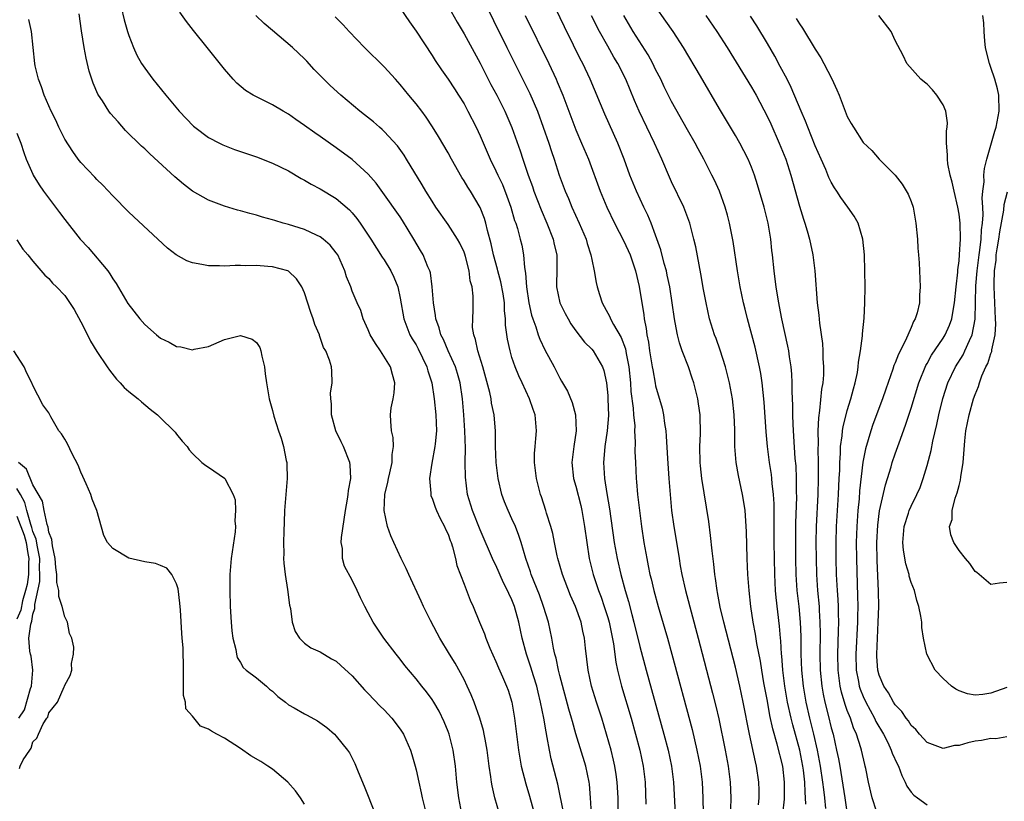
# Model space of a CAD drawing. Units: inches. Extents: x 2643000 to 2646000, y 1473000 to 1476000.
# Drawn here: x 2643611 to 2643735, y 1474157 to 1474254 of the extents above; entities that cross this region are included whole.
import ezdxf

# ---------------------------------------------------------------- set-up
doc = ezdxf.new("R2010")
doc.units = ezdxf.units.IN
doc.header["$MEASUREMENT"] = 0
doc.layers.add('LD26431473_2ft', color=78, linetype='Continuous')

msp = doc.modelspace()

# ---------------------------------------------------------------- linework, layer by layer
at = {"layer": 'LD26431473_2ft'}
for points, elevation in [([(2643669, 1474257.8), (2643672.34, 1474251), (2643675.23, 1474245.23), (2643676.19, 1474243), (2643676.93, 1474241), (2643677.61, 1474239), (2643677.95, 1474237.95), (2643678.28, 1474237), (2643678.93, 1474235), (2643679.66, 1474233), (2643680.07, 1474232.07), (2643680.5, 1474231), (2643681.42, 1474229), (2643682.29, 1474227), (2643682.44, 1474226.44), (2643682.9, 1474225), (2643683, 1474224.43), (2643683.31, 1474223), (2643683.56, 1474221.56), (2643683.67, 1474221), (2643683.96, 1474220.04), (2643684.3, 1474219), (2643684.56, 1474218.56), (2643685.26, 1474217.26), (2643685.35, 1474217), (2643685.72, 1474216.28), (2643686.67, 1474214.67), (2643687.23, 1474213.23), (2643687.32, 1474212.68), (2643687.66, 1474211), (2643687.85, 1474209), (2643687.91, 1474207.91), (2643688.2, 1474205.8), (2643688.24, 1474205), (2643688.38, 1474203.62), (2643688.37, 1474203), (2643688.45, 1474201.55), (2643688.4, 1474200.4), (2643688.46, 1474199), (2643688.56, 1474197), (2643688.61, 1474196.61), (2643688.74, 1474195), (2643688.96, 1474193), (2643689.23, 1474191), (2643689.53, 1474189), (2643689.88, 1474187), (2643690.08, 1474186.08), (2643690.28, 1474185), (2643690.43, 1474184.43), (2643690.76, 1474183), (2643691.32, 1474181), (2643692.16, 1474178.16), (2643692.49, 1474177), (2643693.04, 1474175), (2643695.56, 1474165.56), (2643696.17, 1474163), (2643696.58, 1474161), (2643696.82, 1474159), (2643696.9, 1474157), (2643696.95, 1474155.05)], 8694), ([(2643703.87, 1474156.13), (2643703.97, 1474157), (2643703.97, 1474157.97), (2643703.93, 1474159), (2643703.64, 1474161), (2643703.51, 1474161.51), (2643702.76, 1474165), (2643701.96, 1474169), (2643701.54, 1474171), (2643701, 1474173.4), (2643699.55, 1474179), (2643699.1, 1474180.9), (2643698.75, 1474182.75), (2643698.69, 1474183), (2643698.49, 1474184.49), (2643698.4, 1474185), (2643698.28, 1474186.28), (2643698.06, 1474187.94), (2643697.88, 1474189.88), (2643697.64, 1474191.64), (2643696.79, 1474197), (2643696.61, 1474198.61), (2643696.57, 1474199), (2643696.54, 1474201), (2643696.6, 1474202.6), (2643696.56, 1474205), (2643696.37, 1474206.37), (2643696.27, 1474207), (2643695.77, 1474209), (2643695.59, 1474209.59), (2643695.11, 1474211), (2643694.34, 1474213), (2643693.98, 1474213.98), (2643693.72, 1474215), (2643693.45, 1474216.55), (2643693.35, 1474217), (2643693.08, 1474219), (2643692.76, 1474221), (2643692.46, 1474222.46), (2643692.34, 1474223), (2643692.08, 1474223.92), (2643691.66, 1474225.66), (2643691, 1474227.5), (2643690.42, 1474229), (2643690, 1474230), (2643689.52, 1474231), (2643688.59, 1474233), (2643687.77, 1474235), (2643687.04, 1474237), (2643686.28, 1474239), (2643684.64, 1474242.64), (2643682.78, 1474247), (2643681.86, 1474249), (2643681.56, 1474249.56), (2643680.72, 1474251.28), (2643679.57, 1474253.57), (2643677.95, 1474257)], 8690), ([(2643624.04, 1474256.04), (2643624.43, 1474254.43), (2643624.84, 1474253), (2643625, 1474252.49), (2643625.59, 1474251), (2643626.03, 1474250.03), (2643626.62, 1474249), (2643627, 1474248.38), (2643628.03, 1474247), (2643629.64, 1474245), (2643631.34, 1474243), (2643633.12, 1474241.12), (2643633.27, 1474241), (2643635, 1474239.71), (2643636.36, 1474239), (2643636.79, 1474238.79), (2643638.23, 1474238.23), (2643641, 1474237.28), (2643643, 1474236.51), (2643645, 1474235.52), (2643646.59, 1474234.59), (2643647, 1474234.38), (2643647.86, 1474233.86), (2643649, 1474233.27), (2643651, 1474232.06), (2643652.65, 1474230.65), (2643653, 1474230.27), (2643653.59, 1474229.59), (2643654.01, 1474229), (2643655.34, 1474227), (2643656.74, 1474224.74), (2643657, 1474224.38), (2643657.84, 1474223), (2643658.22, 1474222.22), (2643658.71, 1474221), (2643659, 1474219.61), (2643659.45, 1474217), (2643660.22, 1474215), (2643660.51, 1474214.51), (2643661, 1474213.73), (2643661.26, 1474213.26), (2643662.36, 1474211), (2643662.48, 1474210.48), (2643662.98, 1474209), (2643663.26, 1474207), (2643663.47, 1474205), (2643663.55, 1474203), (2643663.37, 1474201.37), (2643663.34, 1474201), (2643662.95, 1474198.95), (2643662.67, 1474197), (2643662.83, 1474195.17), (2643662.83, 1474195), (2643662.86, 1474194.86), (2643663, 1474194.56), (2643663.4, 1474193.4), (2643663.56, 1474193), (2643664, 1474192), (2643664.56, 1474191), (2643664.68, 1474190.68), (2643665, 1474190.02), (2643665.26, 1474189.26), (2643665.37, 1474189), (2643665.55, 1474188.45), (2643665.91, 1474187), (2643666.11, 1474186.11), (2643667, 1474183.76), (2643667.78, 1474181.78), (2643668.13, 1474181), (2643668.94, 1474179), (2643669.55, 1474177.55), (2643669.73, 1474177), (2643670.23, 1474175.77), (2643671, 1474174.08), (2643671.31, 1474173.31), (2643671.82, 1474172.18), (2643672.33, 1474171), (2643672.51, 1474170.51), (2643672.99, 1474169), (2643673.34, 1474167), (2643673.59, 1474165), (2643673.82, 1474163), (2643673.98, 1474161.98), (2643674.17, 1474161), (2643674.76, 1474158.76), (2643675.21, 1474157.21), (2643676.36, 1474153)], 8706), ([(2643659, 1474255.9), (2643660.18, 1474254.18), (2643661, 1474253.05), (2643663, 1474249.99), (2643663.37, 1474249.37), (2643664.18, 1474248.18), (2643665, 1474247.01), (2643665.8, 1474245.8), (2643666.32, 1474245), (2643667, 1474243.91), (2643667.49, 1474243), (2643668.51, 1474241), (2643669, 1474239.93), (2643670.26, 1474237), (2643671, 1474235.56), (2643671.25, 1474235), (2643671.82, 1474233.82), (2643672.38, 1474232.38), (2643672.86, 1474231), (2643673.34, 1474229.34), (2643673.47, 1474229), (2643673.69, 1474228.31), (2643674.05, 1474227), (2643674.22, 1474226.22), (2643674.46, 1474225), (2643674.57, 1474223.43), (2643674.71, 1474222.71), (2643674.82, 1474221), (2643675.12, 1474219), (2643675.47, 1474217.47), (2643675.63, 1474217), (2643675.99, 1474216.01), (2643676.3, 1474215), (2643676.48, 1474214.48), (2643677.12, 1474213.12), (2643678.27, 1474211), (2643679, 1474209.57), (2643679.22, 1474209.22), (2643679.94, 1474207.94), (2643680.53, 1474206.53), (2643680.98, 1474205), (2643681.06, 1474203), (2643680.74, 1474201), (2643680.51, 1474199), (2643680.73, 1474197), (2643681, 1474196.03), (2643681.61, 1474193.61), (2643681.74, 1474193), (2643682.09, 1474191), (2643682.36, 1474189), (2643682.69, 1474187), (2643683.19, 1474185), (2643683.84, 1474183), (2643684.16, 1474182.16), (2643684.56, 1474181), (2643685, 1474179.61), (2643685.17, 1474179), (2643685.71, 1474176.29), (2643686, 1474174), (2643686.21, 1474173), (2643686.71, 1474171), (2643687.92, 1474167), (2643688.49, 1474165), (2643689.01, 1474163), (2643689.45, 1474161), (2643689.7, 1474159), (2643689.79, 1474156.21)], 8698), ([(2643665, 1474256.16), (2643666.14, 1474254.14), (2643667, 1474252.71), (2643669, 1474249.02), (2643670.36, 1474246.36), (2643671.09, 1474245), (2643672.1, 1474243), (2643673, 1474240.96), (2643674.03, 1474238.03), (2643674.35, 1474237), (2643675.04, 1474235), (2643675.57, 1474233.57), (2643675.76, 1474233), (2643676.65, 1474230.65), (2643677.37, 1474229), (2643678.16, 1474227), (2643678.3, 1474226.3), (2643678.61, 1474225), (2643678.61, 1474223.39), (2643678.58, 1474221), (2643679.01, 1474219), (2643679.67, 1474217.67), (2643680.03, 1474217), (2643680.38, 1474216.38), (2643681, 1474215.5), (2643682.08, 1474214.08), (2643683, 1474213.19), (2643683.16, 1474213), (2643684.34, 1474211), (2643684.52, 1474210.52), (2643684.85, 1474209), (2643685, 1474207.41), (2643685.03, 1474207), (2643685.08, 1474204.92), (2643684.94, 1474203), (2643684.63, 1474201), (2643684.51, 1474199.49), (2643684.45, 1474199), (2643684.58, 1474197), (2643684.87, 1474195.13), (2643685.22, 1474193.22), (2643685.82, 1474189), (2643686.17, 1474187), (2643686.63, 1474185), (2643687.18, 1474183), (2643687.6, 1474181.6), (2643688.02, 1474179.98), (2643688.28, 1474179), (2643689, 1474175.99), (2643689.8, 1474173), (2643692.04, 1474165), (2643692.57, 1474163), (2643693, 1474161), (2643693.25, 1474159), (2643693.44, 1474155)], 8696), ([(2643712.31, 1474155.69), (2643712.2, 1474157), (2643712.05, 1474158.05), (2643711.96, 1474159), (2643711.66, 1474161), (2643711.29, 1474163), (2643710.83, 1474165), (2643710.33, 1474167), (2643709.87, 1474169), (2643709.53, 1474171), (2643709.32, 1474173), (2643709.22, 1474175), (2643709.21, 1474177.21), (2643709.15, 1474179), (2643708.96, 1474181), (2643708.73, 1474183), (2643708.61, 1474185), (2643708.56, 1474187), (2643708.54, 1474189), (2643708.56, 1474191.44), (2643708.67, 1474194.67), (2643708.65, 1474195.35), (2643708.65, 1474197), (2643708.58, 1474198.58), (2643708.49, 1474199.51), (2643708.32, 1474202.32), (2643708.21, 1474203.79), (2643708.17, 1474205), (2643708.17, 1474206.17), (2643708.1, 1474207.9), (2643708.11, 1474209), (2643708.06, 1474210.06), (2643707.97, 1474211), (2643707.76, 1474212.24), (2643707.67, 1474213), (2643707.57, 1474213.57), (2643706.81, 1474217), (2643706.53, 1474218.53), (2643706.42, 1474219), (2643706.29, 1474219.71), (2643706.1, 1474221), (2643705.99, 1474221.99), (2643705.85, 1474223), (2643705.65, 1474225), (2643705.57, 1474225.57), (2643705.42, 1474227), (2643705.08, 1474229), (2643704.59, 1474231), (2643703.77, 1474233.77), (2643703.37, 1474235), (2643703, 1474235.98), (2643702.57, 1474237), (2643702.05, 1474238.05), (2643701.54, 1474239), (2643701, 1474239.95), (2643699, 1474243.29), (2643696.6, 1474247.4), (2643694.47, 1474251), (2643693.18, 1474253), (2643692.29, 1474254.29), (2643691, 1474256.1)], 8684), ([(2643666.73, 1474155), (2643666.36, 1474157), (2643666.1, 1474159), (2643665.91, 1474161), (2643665.62, 1474163), (2643665.12, 1474165), (2643665, 1474165.34), (2643664.53, 1474166.53), (2643663.88, 1474167.88), (2643663.22, 1474169), (2643663, 1474169.35), (2643662.29, 1474170.29), (2643661.71, 1474171), (2643661, 1474171.92), (2643659.6, 1474173.6), (2643659, 1474174.39), (2643658.5, 1474175), (2643656.95, 1474177), (2643655.61, 1474179), (2643655, 1474180.2), (2643654.57, 1474181), (2643654.05, 1474182.05), (2643653.63, 1474183), (2643653, 1474184.27), (2643652.04, 1474186.04), (2643651.77, 1474187), (2643651.76, 1474188.24), (2643651.62, 1474189), (2643651.64, 1474189.64), (2643652.14, 1474193), (2643652.41, 1474194.41), (2643652.48, 1474195), (2643652.51, 1474195.49), (2643652.81, 1474197), (2643652.74, 1474198.74), (2643652.71, 1474199), (2643651.92, 1474201), (2643651.61, 1474201.61), (2643650.95, 1474203), (2643650.38, 1474205), (2643650.38, 1474206.38), (2643650.31, 1474207), (2643650.29, 1474207.71), (2643650.49, 1474209), (2643650.45, 1474210.45), (2643650.39, 1474211), (2643650.15, 1474211.85), (2643649.7, 1474213), (2643649.41, 1474213.41), (2643649, 1474214.67), (2643648.91, 1474214.91), (2643648.89, 1474215), (2643648.31, 1474216.31), (2643648.11, 1474217), (2643647.79, 1474217.79), (2643647, 1474220.27), (2643646.68, 1474221), (2643646.03, 1474222.03), (2643645, 1474222.96), (2643644.91, 1474223), (2643643, 1474223.51), (2643642.42, 1474223.58), (2643641, 1474223.68), (2643639.63, 1474223.63), (2643639, 1474223.67), (2643638.33, 1474223.67), (2643637, 1474223.59), (2643636.37, 1474223.63), (2643635, 1474223.64), (2643634.17, 1474223.83), (2643633, 1474224.03), (2643632.27, 1474224.27), (2643630.96, 1474225), (2643629.84, 1474225.84), (2643625, 1474230.38), (2643623, 1474232.4), (2643621.74, 1474233.74), (2643621, 1474234.47), (2643620.75, 1474234.75), (2643619, 1474236.57), (2643618.68, 1474237), (2643617.98, 1474237.98), (2643617, 1474239.52), (2643616.26, 1474241), (2643615.87, 1474241.87), (2643615.28, 1474243), (2643614.4, 1474245), (2643614.07, 1474246.07), (2643613.68, 1474247), (2643613.3, 1474248.7), (2643613.24, 1474249), (2643612.82, 1474253), (2643612.49, 1474254.49)], 8710), ([(2643671.43, 1474155), (2643670.87, 1474157), (2643670.52, 1474158.52), (2643670.44, 1474159), (2643670.36, 1474159.64), (2643670.13, 1474161), (2643669.88, 1474163), (2643669.63, 1474164.37), (2643669.54, 1474165), (2643669.45, 1474165.45), (2643668.99, 1474167), (2643668.26, 1474169), (2643667.91, 1474169.91), (2643667.41, 1474171), (2643667, 1474171.82), (2643665.88, 1474173.88), (2643665.16, 1474175), (2643663.96, 1474177), (2643663.64, 1474177.64), (2643662.78, 1474179.22), (2643661.91, 1474181), (2643661.64, 1474181.64), (2643660.07, 1474185), (2643659.76, 1474185.76), (2643659.12, 1474187), (2643658.2, 1474189), (2643657.84, 1474189.84), (2643657.42, 1474191), (2643657, 1474193), (2643657.07, 1474195), (2643657.45, 1474196.55), (2643657.52, 1474197), (2643657.7, 1474197.7), (2643658, 1474199), (2643658, 1474200), (2643658.15, 1474201), (2643658.13, 1474202.13), (2643657.91, 1474203), (2643657.82, 1474204.18), (2643657.78, 1474205), (2643657.88, 1474205.88), (2643658.14, 1474207), (2643658.26, 1474207.74), (2643658.34, 1474209), (2643658.03, 1474210.03), (2643657.79, 1474211), (2643656.53, 1474213), (2643655.91, 1474213.91), (2643655.26, 1474215), (2643655, 1474215.62), (2643654.35, 1474217), (2643654.06, 1474218.06), (2643653.6, 1474219), (2643653, 1474220.48), (2643652.81, 1474221), (2643652.27, 1474222.27), (2643652.07, 1474223), (2643651.18, 1474225), (2643651, 1474225.28), (2643650.25, 1474226.25), (2643649.37, 1474227), (2643649, 1474227.27), (2643648.53, 1474227.47), (2643647, 1474228.19), (2643645, 1474228.83), (2643644.35, 1474229), (2643643.3, 1474229.3), (2643643, 1474229.41), (2643641.74, 1474229.74), (2643641, 1474229.97), (2643640.18, 1474230.18), (2643639, 1474230.53), (2643638.61, 1474230.61), (2643637, 1474231.11), (2643635, 1474231.86), (2643633, 1474233), (2643631.87, 1474233.87), (2643630.77, 1474234.77), (2643627.65, 1474237.65), (2643627, 1474238.28), (2643626.62, 1474238.62), (2643624.61, 1474240.61), (2643623.66, 1474241.66), (2643622.73, 1474242.73), (2643622.53, 1474243), (2643621.71, 1474244.29), (2643621.23, 1474245), (2643621.15, 1474245.15), (2643620.53, 1474246.53), (2643620.37, 1474247), (2643620.04, 1474248.04), (2643619.65, 1474249.65), (2643619.41, 1474251), (2643619.07, 1474253.07), (2643618.78, 1474255.22)], 8708), ([(2643679.52, 1474155), (2643678.75, 1474158.75), (2643677.92, 1474161.92), (2643677.69, 1474163), (2643677.43, 1474164.57), (2643677.27, 1474165.27), (2643677, 1474167), (2643676.59, 1474169), (2643676.27, 1474170.27), (2643676.1, 1474171), (2643675.69, 1474172.31), (2643675.38, 1474173.38), (2643675, 1474174.51), (2643674.82, 1474175), (2643674.28, 1474177), (2643673.86, 1474179), (2643673.31, 1474181), (2643673, 1474181.8), (2643672.61, 1474182.61), (2643672.46, 1474183), (2643671.96, 1474183.96), (2643671, 1474186.14), (2643670.71, 1474186.71), (2643669, 1474190.57), (2643668.05, 1474193), (2643667.45, 1474195), (2643667.17, 1474197.17), (2643667.14, 1474199), (2643667.17, 1474200.83), (2643667.12, 1474203), (2643666.98, 1474205), (2643666.81, 1474207), (2643666.53, 1474209), (2643666.18, 1474210.18), (2643665.92, 1474211), (2643665.01, 1474212.99), (2643664.41, 1474214.41), (2643664.11, 1474215), (2643663.89, 1474215.89), (2643663.48, 1474217), (2643663.44, 1474217.44), (2643663.17, 1474219), (2643663.01, 1474221.01), (2643662.78, 1474222.78), (2643662.71, 1474223), (2643662.48, 1474223.52), (2643661.89, 1474225), (2643661.56, 1474225.55), (2643660.72, 1474227), (2643659.31, 1474229.31), (2643659, 1474229.77), (2643656.83, 1474232.83), (2643655.98, 1474233.98), (2643655, 1474235.11), (2643653, 1474236.96), (2643651, 1474238.43), (2643649, 1474239.83), (2643648.3, 1474240.3), (2643647, 1474241.23), (2643645.95, 1474241.95), (2643645, 1474242.63), (2643644.34, 1474243), (2643643, 1474243.82), (2643641, 1474244.79), (2643640.6, 1474245), (2643639.61, 1474245.61), (2643638.53, 1474246.53), (2643638.1, 1474247), (2643637, 1474248.26), (2643634.82, 1474251), (2643633.11, 1474253.11), (2643632.23, 1474254.23), (2643631.42, 1474255.42)], 8704), ([(2643682.97, 1474155.03), (2643682.85, 1474157), (2643682.72, 1474158.72), (2643682.68, 1474159), (2643682.24, 1474161), (2643681.02, 1474165.02), (2643680.57, 1474166.57), (2643680.47, 1474167), (2643680.14, 1474168.14), (2643679, 1474172.36), (2643678.84, 1474173), (2643678.53, 1474174.53), (2643678.39, 1474175), (2643678.22, 1474175.78), (2643678, 1474177), (2643677.56, 1474179), (2643676.96, 1474181), (2643676.44, 1474182.44), (2643675.42, 1474185), (2643675.33, 1474185.33), (2643674.75, 1474187), (2643674.17, 1474189), (2643673.88, 1474189.88), (2643673.44, 1474191), (2643673, 1474191.96), (2643672.51, 1474193), (2643672.08, 1474194.08), (2643671.74, 1474195), (2643671.28, 1474197), (2643671.04, 1474199), (2643670.95, 1474201), (2643670.93, 1474202.93), (2643670.78, 1474205), (2643670.46, 1474206.46), (2643670.38, 1474207), (2643670.23, 1474207.77), (2643669.37, 1474211), (2643668.72, 1474213), (2643668.43, 1474214.43), (2643668.21, 1474215), (2643668.08, 1474215.92), (2643668.09, 1474217), (2643668.15, 1474218.15), (2643668.15, 1474219.85), (2643668.01, 1474221), (2643667.77, 1474221.77), (2643667.65, 1474223), (2643667.18, 1474224.82), (2643667.1, 1474225.1), (2643667, 1474225.34), (2643666.47, 1474226.47), (2643666.17, 1474227), (2643665, 1474228.81), (2643663.48, 1474231), (2643663, 1474231.73), (2643662.21, 1474233), (2643661.77, 1474233.77), (2643659.81, 1474237), (2643659.5, 1474237.5), (2643658.66, 1474238.66), (2643657, 1474240.47), (2643656.73, 1474240.73), (2643656.4, 1474241), (2643655.66, 1474241.66), (2643654.55, 1474242.55), (2643653.95, 1474243), (2643651.57, 1474245), (2643650.23, 1474246.23), (2643649.44, 1474247), (2643648.24, 1474248.24), (2643647.29, 1474249.29), (2643647, 1474249.58), (2643646.26, 1474250.26), (2643645.51, 1474251), (2643643, 1474253.13), (2643641.97, 1474253.97), (2643640.91, 1474255)], 8702), ([(2643686.3, 1474155), (2643686.29, 1474157), (2643686.2, 1474159), (2643686.04, 1474159.96), (2643685.89, 1474161), (2643685.73, 1474161.73), (2643685.41, 1474163), (2643684.86, 1474165), (2643684.24, 1474167), (2643683.58, 1474169), (2643682.96, 1474171), (2643682.54, 1474173), (2643682.4, 1474174.4), (2643682.22, 1474175.78), (2643682.1, 1474177), (2643681.88, 1474177.88), (2643681.65, 1474179), (2643680.94, 1474181), (2643680.35, 1474182.35), (2643679.32, 1474185), (2643678.75, 1474187), (2643678.67, 1474187.33), (2643678.33, 1474189), (2643678.13, 1474190.13), (2643677.87, 1474191), (2643677.33, 1474192.67), (2643677.24, 1474193), (2643676.71, 1474194.71), (2643676.59, 1474195), (2643676.08, 1474197), (2643675.82, 1474199), (2643675.84, 1474200.16), (2643675.89, 1474201), (2643676.01, 1474202.01), (2643676.09, 1474203), (2643676.01, 1474203.99), (2643675.9, 1474205), (2643675.64, 1474205.64), (2643675.21, 1474207), (2643674.28, 1474209), (2643673.86, 1474209.86), (2643673.39, 1474211), (2643673, 1474212.17), (2643672.76, 1474213), (2643672.45, 1474214.45), (2643672.21, 1474216.21), (2643672.21, 1474217), (2643672.07, 1474218.07), (2643672.05, 1474219), (2643671.88, 1474220.12), (2643671.62, 1474221.62), (2643671.24, 1474223), (2643671.21, 1474223.21), (2643670.7, 1474225), (2643670.41, 1474226.41), (2643669.94, 1474228.06), (2643669.72, 1474229), (2643669.55, 1474229.55), (2643669, 1474230.96), (2643667.79, 1474233), (2643667.48, 1474233.48), (2643667, 1474234.3), (2643666.72, 1474234.72), (2643665.43, 1474237), (2643665, 1474237.79), (2643663.82, 1474239.82), (2643663.07, 1474241.07), (2643662.27, 1474242.27), (2643661.73, 1474243), (2643661, 1474243.93), (2643660.09, 1474245), (2643659, 1474246.36), (2643658.41, 1474247), (2643657, 1474248.58), (2643654.52, 1474251), (2643652.62, 1474253), (2643651.84, 1474253.84), (2643650.84, 1474254.84)], 8700), ([(2643674.67, 1474255), (2643677.6, 1474249), (2643678.54, 1474247), (2643678.68, 1474246.69), (2643679.38, 1474245), (2643681, 1474240.69), (2643681.73, 1474239), (2643682.58, 1474237), (2643684.03, 1474233), (2643684.87, 1474231), (2643685.83, 1474229), (2643687, 1474226.73), (2643687.79, 1474225), (2643688.47, 1474223), (2643688.95, 1474221.05), (2643689.51, 1474217.51), (2643689.57, 1474217), (2643689.81, 1474215.81), (2643689.9, 1474215), (2643690.09, 1474214.09), (2643690.24, 1474213), (2643690.58, 1474211), (2643690.63, 1474210.62), (2643690.93, 1474208.93), (2643691, 1474208.63), (2643691.81, 1474205.81), (2643691.98, 1474205), (2643692.12, 1474203.88), (2643692.27, 1474203), (2643692.33, 1474202.33), (2643692.48, 1474199.52), (2643692.64, 1474197), (2643692.8, 1474195), (2643693, 1474193), (2643693.29, 1474191), (2643693.54, 1474189.54), (2643693.93, 1474187), (2643694.09, 1474186.09), (2643694.27, 1474185), (2643694.72, 1474183), (2643696.33, 1474177), (2643698.12, 1474170.12), (2643698.52, 1474168.52), (2643698.9, 1474166.9), (2643699.71, 1474163), (2643700.09, 1474161), (2643700.35, 1474159), (2643700.42, 1474157), (2643700.38, 1474155.62)], 8692), ([(2643706.93, 1474155), (2643707.13, 1474156.87), (2643707.14, 1474159), (2643706.92, 1474161), (2643706.24, 1474163.76), (2643705.67, 1474165.67), (2643705.32, 1474167.32), (2643705, 1474169.11), (2643704.56, 1474171.44), (2643704.29, 1474173), (2643704.12, 1474174.12), (2643703.67, 1474176.33), (2643703.5, 1474177.5), (2643703.2, 1474179), (2643702.91, 1474181), (2643702.7, 1474183), (2643702.56, 1474185), (2643702.47, 1474187), (2643702.38, 1474190.38), (2643702.34, 1474191), (2643702.28, 1474191.72), (2643702.2, 1474193), (2643702.06, 1474194.06), (2643701.89, 1474195), (2643701.37, 1474197.37), (2643701.07, 1474199), (2643700.91, 1474201), (2643700.9, 1474203.1), (2643700.84, 1474205), (2643700.63, 1474207), (2643700.25, 1474209), (2643700.01, 1474210.01), (2643699.74, 1474211), (2643699.09, 1474213.09), (2643698.56, 1474214.56), (2643698.39, 1474215), (2643697.76, 1474217), (2643697.31, 1474219), (2643697, 1474220.68), (2643696.66, 1474222.66), (2643696.02, 1474226.02), (2643695.8, 1474227), (2643695.27, 1474229), (2643694.66, 1474230.66), (2643694.52, 1474231), (2643693, 1474234.15), (2643692.73, 1474234.73), (2643691.76, 1474237), (2643690.87, 1474239), (2643688.92, 1474243), (2643688.34, 1474244.34), (2643687.28, 1474247), (2643686.27, 1474249), (2643685.78, 1474249.78), (2643685, 1474251.14), (2643683.96, 1474253), (2643682.97, 1474254.97)], 8688), ([(2643709.79, 1474156.21), (2643709.78, 1474157), (2643709.71, 1474157.71), (2643709.67, 1474159), (2643709.51, 1474160.49), (2643709.43, 1474161), (2643709.06, 1474163), (2643708.17, 1474166.17), (2643707.96, 1474167), (2643707.53, 1474169), (2643707.2, 1474171), (2643706.94, 1474173), (2643706.79, 1474174.79), (2643706.76, 1474175), (2643706.67, 1474176.67), (2643706.63, 1474177), (2643706.52, 1474178.52), (2643706.1, 1474182.1), (2643706.03, 1474183), (2643705.97, 1474183.97), (2643705.92, 1474185), (2643705.87, 1474187), (2643705.84, 1474189), (2643705.83, 1474191), (2643705.84, 1474191.84), (2643705.83, 1474193.83), (2643705.77, 1474195), (2643705.61, 1474196.39), (2643705.57, 1474197), (2643705.52, 1474197.52), (2643705.28, 1474199), (2643705.02, 1474201), (2643704.85, 1474202.85), (2643704.59, 1474206.59), (2643704.36, 1474209), (2643704.18, 1474210.18), (2643704.02, 1474211), (2643703.45, 1474213.45), (2643702.5, 1474217), (2643702.2, 1474218.2), (2643702.01, 1474219), (2643701.59, 1474221), (2643701.24, 1474223), (2643700.69, 1474226.69), (2643700.26, 1474229), (2643700, 1474230), (2643699.72, 1474231), (2643698.99, 1474232.99), (2643698.36, 1474234.36), (2643698.05, 1474235), (2643697.04, 1474237), (2643696.31, 1474238.31), (2643695.95, 1474239), (2643695, 1474240.66), (2643693, 1474244.23), (2643692.07, 1474246.07), (2643691.63, 1474247), (2643691, 1474248.23), (2643690.63, 1474249), (2643690.06, 1474250.06), (2643688.18, 1474253), (2643687, 1474255)], 8686), ([(2643697.3, 1474255), (2643698.68, 1474253), (2643699.97, 1474251), (2643703, 1474246.01), (2643703.57, 1474245), (2643705, 1474242.3), (2643705.42, 1474241.42), (2643706.49, 1474239), (2643707.29, 1474237), (2643707.95, 1474235), (2643709, 1474231.11), (2643709.5, 1474229.5), (2643709.68, 1474229), (2643709.98, 1474228.02), (2643710.26, 1474227), (2643710.68, 1474225), (2643710.93, 1474223), (2643711.25, 1474219), (2643711.44, 1474217.45), (2643711.52, 1474216.48), (2643711.9, 1474213.9), (2643711.95, 1474213), (2643711.96, 1474212.04), (2643712.03, 1474211), (2643712.01, 1474210.01), (2643711.93, 1474209), (2643711.79, 1474208.21), (2643711.54, 1474205.54), (2643711.38, 1474204.62), (2643711.32, 1474203), (2643711.34, 1474201.34), (2643711.32, 1474200.68), (2643711.35, 1474199), (2643711.36, 1474197), (2643711.3, 1474195), (2643711.11, 1474191), (2643711.08, 1474189), (2643711.09, 1474187), (2643711.14, 1474185), (2643711.27, 1474183), (2643711.46, 1474181), (2643711.48, 1474180.52), (2643711.58, 1474179), (2643711.59, 1474177.59), (2643711.55, 1474175), (2643711.61, 1474173), (2643711.81, 1474171), (2643711.99, 1474169.99), (2643712.2, 1474169), (2643712.62, 1474167.38), (2643713, 1474165.79), (2643713.22, 1474165), (2643713.67, 1474163), (2643713.9, 1474161.9), (2643714.05, 1474161), (2643714.2, 1474160.2), (2643714.69, 1474157), (2643715.22, 1474153.22)], 8682), ([(2643718.67, 1474155.33), (2643718.12, 1474157), (2643717.67, 1474159), (2643717.32, 1474160.68), (2643717.24, 1474161), (2643717.18, 1474161.18), (2643716.78, 1474163), (2643716.7, 1474163.3), (2643716.17, 1474165), (2643715.8, 1474165.8), (2643715.4, 1474167), (2643715, 1474167.97), (2643714.72, 1474168.72), (2643714.26, 1474170.26), (2643714.1, 1474171), (2643713.99, 1474172.01), (2643713.85, 1474173), (2643713.82, 1474175), (2643713.92, 1474177.92), (2643713.94, 1474179), (2643713.9, 1474180.1), (2643713.9, 1474181), (2643713.86, 1474181.86), (2643713.78, 1474183), (2643713.67, 1474185), (2643713.61, 1474187), (2643713.6, 1474189), (2643713.65, 1474191), (2643713.76, 1474193), (2643713.9, 1474195), (2643713.94, 1474196.06), (2643714, 1474197), (2643714.05, 1474198.05), (2643714.07, 1474199), (2643714.15, 1474200.15), (2643714.16, 1474201), (2643714.35, 1474202.35), (2643714.4, 1474203), (2643714.47, 1474203.53), (2643714.85, 1474205), (2643715, 1474205.54), (2643715.46, 1474207), (2643715.76, 1474208.24), (2643716, 1474209), (2643716.27, 1474210.27), (2643716.38, 1474211), (2643716.42, 1474211.58), (2643716.66, 1474213), (2643716.89, 1474214.89), (2643716.89, 1474215.11), (2643717.1, 1474217.1), (2643717.2, 1474219), (2643717.24, 1474221), (2643717.22, 1474223), (2643717.17, 1474225), (2643716.97, 1474227), (2643716.35, 1474229), (2643715.86, 1474229.86), (2643715.07, 1474231), (2643714.19, 1474232.19), (2643713.7, 1474233), (2643713.41, 1474233.41), (2643713, 1474234.14), (2643712.71, 1474234.71), (2643712.31, 1474235.69), (2643711.72, 1474237), (2643711, 1474238.66), (2643710.05, 1474241), (2643709.77, 1474241.77), (2643709.24, 1474243), (2643707.98, 1474245.98), (2643707.47, 1474247), (2643706.61, 1474248.61), (2643705.91, 1474249.91), (2643705, 1474251.5), (2643703.69, 1474253.69), (2643702.9, 1474254.9)], 8680), ([(2643708.61, 1474254.61), (2643709, 1474253.93), (2643709.4, 1474253.4), (2643711, 1474250.76), (2643711.7, 1474249.7), (2643712.08, 1474249), (2643713.07, 1474247.07), (2643713.69, 1474245.69), (2643713.97, 1474245), (2643715, 1474242.35), (2643715.47, 1474241.47), (2643715.76, 1474241), (2643717, 1474239.07), (2643718.07, 1474238.07), (2643719, 1474237.01), (2643720.98, 1474234.98), (2643721.87, 1474233.87), (2643722.63, 1474232.63), (2643723, 1474231.69), (2643723.24, 1474231), (2643723.59, 1474229), (2643723.78, 1474227), (2643723.85, 1474225.85), (2643723.93, 1474225), (2643724, 1474224), (2643724.06, 1474223), (2643724.14, 1474221), (2643724.05, 1474219.95), (2643724.03, 1474219), (2643723.75, 1474217.75), (2643723.51, 1474217), (2643723.31, 1474216.69), (2643723, 1474215.93), (2643722.29, 1474214.29), (2643721.4, 1474212.6), (2643721, 1474211.49), (2643720.85, 1474211.15), (2643720.72, 1474210.72), (2643719.82, 1474208.18), (2643719.42, 1474207), (2643718.22, 1474203.78), (2643717.95, 1474203), (2643717.27, 1474200.73), (2643716.95, 1474199.05), (2643716.54, 1474195.46), (2643716.47, 1474194.47), (2643716.33, 1474193), (2643716.19, 1474191), (2643716.13, 1474189), (2643716.14, 1474187), (2643716.23, 1474183.77), (2643716.3, 1474182.3), (2643716.31, 1474181), (2643716.28, 1474179.72), (2643716.28, 1474179), (2643716.09, 1474175), (2643716.13, 1474173), (2643716.41, 1474171.59), (2643716.5, 1474171), (2643716.62, 1474170.62), (2643717, 1474169.69), (2643717.32, 1474169), (2643718.41, 1474167), (2643718.59, 1474166.59), (2643719.52, 1474165), (2643720.06, 1474163.94), (2643720.51, 1474163), (2643720.63, 1474162.63), (2643721.27, 1474161.27), (2643721.41, 1474161), (2643721.82, 1474159.82), (2643722.27, 1474159), (2643722.48, 1474158.48), (2643723, 1474157.73), (2643723.35, 1474157.35), (2643723.78, 1474157), (2643725, 1474156.16)], 8678), ([(2643735, 1474164.64), (2643733.6, 1474164.4), (2643733, 1474164.45), (2643731.81, 1474164.19), (2643731, 1474164.1), (2643730.09, 1474163.91), (2643729, 1474163.57), (2643728.44, 1474163.56), (2643727, 1474163.2), (2643726.66, 1474163.34), (2643725, 1474163.95), (2643724.06, 1474165), (2643723.59, 1474165.59), (2643723, 1474166.07), (2643722.66, 1474166.66), (2643722.37, 1474167), (2643721.84, 1474167.84), (2643721, 1474168.66), (2643720.79, 1474169), (2643720.17, 1474170.17), (2643719.59, 1474171), (2643719, 1474172.39), (2643718.83, 1474173), (2643718.7, 1474174.7), (2643718.69, 1474175), (2643718.77, 1474177), (2643718.87, 1474179), (2643718.94, 1474181), (2643718.92, 1474182.92), (2643718.76, 1474186.76), (2643718.72, 1474189), (2643718.82, 1474191.18), (2643719.03, 1474192.97), (2643719.78, 1474196.22), (2643720.04, 1474197), (2643720.49, 1474198.49), (2643720.63, 1474199), (2643721, 1474200.11), (2643721.48, 1474201.48), (2643722.31, 1474203.69), (2643723, 1474205.8), (2643723.96, 1474209), (2643724.84, 1474211.16), (2643725, 1474211.42), (2643725.56, 1474212.44), (2643727, 1474214.59), (2643727.25, 1474215), (2643727.8, 1474216.2), (2643728.09, 1474217), (2643728.3, 1474218.3), (2643728.45, 1474219), (2643728.63, 1474221), (2643728.84, 1474222.84), (2643728.85, 1474223.15), (2643729, 1474224.28), (2643729.07, 1474225.07), (2643729.17, 1474227), (2643729.13, 1474229), (2643729, 1474230.12), (2643728.85, 1474231), (2643728.38, 1474233), (2643728.14, 1474234.14), (2643727.9, 1474235), (2643727.6, 1474236.4), (2643727.54, 1474237), (2643727.56, 1474237.56), (2643727.42, 1474239), (2643727.44, 1474240.56), (2643727.52, 1474241), (2643727.56, 1474241.56), (2643727.36, 1474243), (2643727, 1474243.82), (2643726.22, 1474245), (2643725.69, 1474245.69), (2643725, 1474246.39), (2643724.66, 1474246.66), (2643724.2, 1474247), (2643722.47, 1474249), (2643721.99, 1474249.99), (2643721, 1474251.87), (2643720.51, 1474253), (2643718.94, 1474255)], 8676), ([(2643735, 1474170.82), (2643733, 1474170.13), (2643731.97, 1474169.97), (2643731, 1474169.87), (2643730.06, 1474170.06), (2643729, 1474170.4), (2643728.61, 1474170.61), (2643728.04, 1474171), (2643727, 1474171.95), (2643726, 1474173), (2643724.96, 1474175), (2643724.55, 1474177), (2643724.36, 1474178.36), (2643724.32, 1474179), (2643724.22, 1474179.78), (2643723.98, 1474181), (2643723.72, 1474181.72), (2643723.42, 1474183), (2643723, 1474184), (2643722.77, 1474184.77), (2643722.74, 1474185), (2643722.32, 1474186.32), (2643722.03, 1474188.03), (2643721.95, 1474189), (2643722.12, 1474191), (2643722.67, 1474192.67), (2643722.76, 1474193), (2643723, 1474193.55), (2643723.73, 1474195), (2643724.11, 1474195.89), (2643724.52, 1474197), (2643725, 1474198.64), (2643725.5, 1474200.5), (2643725.7, 1474201.7), (2643726.22, 1474203.78), (2643726.47, 1474205), (2643726.96, 1474207.04), (2643727.6, 1474209), (2643728.57, 1474211), (2643729.5, 1474212.5), (2643729.74, 1474213), (2643730.31, 1474214.31), (2643730.65, 1474215), (2643731.03, 1474216.97), (2643731.12, 1474221.12), (2643731.28, 1474223), (2643731.53, 1474225), (2643731.62, 1474225.62), (2643731.78, 1474227), (2643731.83, 1474228.17), (2643731.95, 1474229), (2643732.03, 1474230.03), (2643731.99, 1474231), (2643731.9, 1474232.1), (2643731.99, 1474233), (2643732.15, 1474234.15), (2643732.12, 1474235), (2643732.18, 1474235.82), (2643732.48, 1474237), (2643733.5, 1474240.5), (2643733.66, 1474241), (2643734.03, 1474243), (2643733.98, 1474245), (2643733.8, 1474245.8), (2643733.49, 1474247), (2643733, 1474248.5), (2643732.81, 1474249), (2643732.44, 1474250.44), (2643732.33, 1474251), (2643732.24, 1474251.76), (2643732.13, 1474253), (2643732.09, 1474254.09), (2643731.99, 1474255)], 8674), ([(2643611, 1474240.25), (2643611.5, 1474239), (2643611.85, 1474237.85), (2643612.17, 1474237), (2643613, 1474235.11), (2643613.05, 1474235), (2643613.79, 1474233.78), (2643614.32, 1474233), (2643616.32, 1474230.32), (2643617, 1474229.43), (2643618.93, 1474227), (2643619.92, 1474225.92), (2643622.37, 1474223), (2643622.63, 1474222.63), (2643623, 1474222.03), (2643623.43, 1474221.43), (2643624.91, 1474218.91), (2643626.38, 1474217), (2643627, 1474216.31), (2643628.49, 1474215), (2643629, 1474214.58), (2643630.08, 1474214.08), (2643631, 1474213.55), (2643631.51, 1474213.51), (2643633, 1474213.14), (2643633.19, 1474213.19), (2643635, 1474213.54), (2643637, 1474214.4), (2643639, 1474214.92), (2643640.46, 1474214.46), (2643641, 1474214.06), (2643641.42, 1474213.42), (2643641.56, 1474213), (2643641.67, 1474212.33), (2643641.99, 1474211), (2643642.1, 1474210.1), (2643642.26, 1474209), (2643642.59, 1474207), (2643642.69, 1474206.69), (2643643, 1474205.53), (2643643.17, 1474204.83), (2643643.76, 1474203), (2643644.08, 1474202.08), (2643644.39, 1474201), (2643644.72, 1474199.28), (2643644.79, 1474199), (2643644.81, 1474198.81), (2643644.85, 1474197), (2643644.5, 1474193), (2643644.47, 1474191.53), (2643644.42, 1474190.42), (2643644.39, 1474189), (2643644.41, 1474187.59), (2643644.39, 1474187), (2643644.42, 1474186.42), (2643644.58, 1474185), (2643644.9, 1474183.1), (2643645.14, 1474181.14), (2643645.25, 1474180.75), (2643645.48, 1474179), (2643645.83, 1474177.83), (2643646.4, 1474177), (2643647, 1474176.41), (2643647.79, 1474175.79), (2643649, 1474175.29), (2643650.42, 1474174.42), (2643651, 1474174.14), (2643651.58, 1474173.58), (2643653, 1474172.3), (2643654.54, 1474170.54), (2643655, 1474170.09), (2643656.5, 1474168.5), (2643657, 1474168.02), (2643657.95, 1474167), (2643659, 1474165.6), (2643659.41, 1474165), (2643660.3, 1474163), (2643660.46, 1474162.46), (2643660.88, 1474161), (2643661, 1474160.53), (2643661.33, 1474159), (2643661.65, 1474157.65), (2643661.77, 1474157), (2643662.25, 1474155)], 8712), ([(2643735, 1474183.98), (2643734.08, 1474183.92), (2643733, 1474183.73), (2643731.22, 1474185.22), (2643731, 1474185.38), (2643730.36, 1474186.36), (2643729.79, 1474187), (2643729, 1474187.98), (2643728.34, 1474189), (2643727.97, 1474189.97), (2643727.81, 1474191), (2643728.12, 1474191.88), (2643728.15, 1474193), (2643728.53, 1474194.53), (2643728.78, 1474195.22), (2643729, 1474196.15), (2643729.19, 1474196.81), (2643729.23, 1474197.23), (2643729.52, 1474199), (2643729.55, 1474199.55), (2643729.73, 1474201.73), (2643729.87, 1474203), (2643730.26, 1474205), (2643730.81, 1474207), (2643731, 1474207.53), (2643731.45, 1474208.55), (2643731.56, 1474209), (2643731.86, 1474209.86), (2643732.37, 1474211), (2643732.59, 1474211.41), (2643733, 1474212.65), (2643733.1, 1474212.9), (2643733.12, 1474213.12), (2643733.52, 1474215), (2643733.6, 1474216.4), (2643733.58, 1474217), (2643733.38, 1474221), (2643733.38, 1474221.38), (2643733.44, 1474223), (2643733.63, 1474224.37), (2643733.67, 1474225), (2643733.78, 1474225.78), (2643733.97, 1474227), (2643734.09, 1474227.91), (2643734.6, 1474230.6), (2643734.67, 1474231.33), (2643735.09, 1474232.91)], 8672), ([(2643611, 1474226.91), (2643611.74, 1474225.74), (2643612.38, 1474225), (2643613, 1474224.21), (2643614.49, 1474222.49), (2643615, 1474222.05), (2643615.47, 1474221.47), (2643615.97, 1474221), (2643617, 1474219.91), (2643618.16, 1474218.16), (2643619, 1474216.65), (2643619.84, 1474215), (2643620.2, 1474214.2), (2643621, 1474212.9), (2643622.3, 1474211), (2643622.58, 1474210.58), (2643623.46, 1474209.46), (2643623.92, 1474209), (2643624.42, 1474208.42), (2643625, 1474207.92), (2643626.17, 1474207), (2643626.6, 1474206.6), (2643627.7, 1474205.7), (2643628.61, 1474205), (2643629, 1474204.59), (2643630.66, 1474203), (2643630.8, 1474202.8), (2643631, 1474202.56), (2643631.68, 1474201.68), (2643632.31, 1474201), (2643632.59, 1474200.59), (2643633, 1474200.14), (2643634.17, 1474199), (2643634.64, 1474198.64), (2643635, 1474198.42), (2643637, 1474197.05), (2643637.04, 1474197), (2643638.1, 1474195), (2643638.33, 1474194.33), (2643638.38, 1474193), (2643638.28, 1474191.72), (2643638.36, 1474191), (2643638.32, 1474190.32), (2643637.84, 1474187), (2643637.68, 1474185), (2643637.65, 1474183), (2643637.7, 1474181), (2643637.83, 1474179), (2643637.93, 1474177.93), (2643638.06, 1474177), (2643638.41, 1474175.59), (2643638.5, 1474175), (2643638.59, 1474174.59), (2643639, 1474173.98), (2643639.35, 1474173.35), (2643639.73, 1474173), (2643641, 1474172.05), (2643642.24, 1474171), (2643642.63, 1474170.63), (2643643, 1474170.36), (2643643.69, 1474169.69), (2643644.62, 1474169), (2643645, 1474168.68), (2643645.72, 1474168.28), (2643647, 1474167.52), (2643647.37, 1474167.37), (2643648.65, 1474166.65), (2643649.82, 1474165.82), (2643650.76, 1474165), (2643651, 1474164.75), (2643652.42, 1474163), (2643652.66, 1474162.66), (2643653.31, 1474161.31), (2643653.72, 1474160.28), (2643654.47, 1474158.47), (2643655.85, 1474155)], 8714), ([(2643647, 1474156.24), (2643646.51, 1474157), (2643645.9, 1474157.9), (2643644.94, 1474159), (2643643, 1474160.62), (2643642.44, 1474161), (2643641.55, 1474161.55), (2643640.28, 1474162.28), (2643639, 1474163.18), (2643637, 1474164.48), (2643636.05, 1474165), (2643635.35, 1474165.35), (2643635, 1474165.61), (2643633.98, 1474165.98), (2643633, 1474167.23), (2643632.15, 1474168.15), (2643632.13, 1474169), (2643631.85, 1474169.85), (2643631.88, 1474172.12), (2643631.85, 1474173), (2643631.87, 1474173.87), (2643631.84, 1474175), (2643631.8, 1474175.8), (2643631.71, 1474177), (2643631.64, 1474177.64), (2643631.47, 1474180.53), (2643631.4, 1474181.4), (2643631.19, 1474183.19), (2643631, 1474183.84), (2643630.38, 1474185), (2643629.77, 1474185.77), (2643629, 1474186.1), (2643628.35, 1474186.35), (2643627, 1474186.56), (2643625, 1474187.03), (2643623, 1474188.25), (2643622.35, 1474189), (2643621.88, 1474189.88), (2643620.99, 1474193), (2643620.44, 1474194.44), (2643620.26, 1474195), (2643619.66, 1474196.34), (2643619.27, 1474197.27), (2643619, 1474197.82), (2643618.66, 1474198.66), (2643617.91, 1474200.09), (2643617.34, 1474201.34), (2643617, 1474201.92), (2643616.59, 1474202.59), (2643616.26, 1474203), (2643615.26, 1474204.74), (2643615.11, 1474205), (2643615, 1474205.25), (2643614.25, 1474206.25), (2643613, 1474208.67), (2643612.87, 1474209), (2643612.22, 1474210.22), (2643611.89, 1474211), (2643610.6, 1474213)], 8716), ([(2643611.3, 1474160.7), (2643611.4, 1474161), (2643611.78, 1474161.78), (2643612.6, 1474163), (2643612.78, 1474163.22), (2643613, 1474164.02), (2643613.49, 1474164.51), (2643613.69, 1474165), (2643614.28, 1474166.28), (2643614.74, 1474167), (2643614.86, 1474167.14), (2643615, 1474167.65), (2643616.07, 1474169), (2643616.92, 1474170.92), (2643616.97, 1474171), (2643617, 1474171.15), (2643617.67, 1474172.33), (2643617.89, 1474173), (2643617.85, 1474173.85), (2643618.07, 1474175), (2643618.11, 1474175.89), (2643617.88, 1474177), (2643617.6, 1474177.6), (2643617.34, 1474179), (2643617, 1474179.69), (2643616.66, 1474181), (2643616.25, 1474182.25), (2643616.23, 1474183), (2643616, 1474184), (2643616, 1474185), (2643615.88, 1474185.88), (2643615.79, 1474187), (2643615.44, 1474188.56), (2643615.37, 1474189.37), (2643615, 1474190.29), (2643614.9, 1474190.9), (2643614.77, 1474191.23), (2643614.4, 1474193), (2643614.19, 1474194.19), (2643613, 1474196.21), (2643612.2, 1474198.2), (2643611.21, 1474199)], 8718), ([(2643611.25, 1474167), (2643611.94, 1474168.06), (2643612.7, 1474170.7), (2643612.82, 1474171), (2643612.97, 1474173), (2643612.77, 1474174.77), (2643612.7, 1474175), (2643612.63, 1474175.37), (2643612.51, 1474177), (2643612.75, 1474178.75), (2643612.81, 1474179), (2643612.87, 1474179.13), (2643613, 1474180), (2643613.26, 1474180.74), (2643613.25, 1474181.25), (2643613.88, 1474184.12), (2643613.88, 1474185), (2643613.84, 1474185.84), (2643613.86, 1474187), (2643613.56, 1474188.44), (2643613.42, 1474189.42), (2643613, 1474190.39), (2643612.88, 1474190.88), (2643612.73, 1474191.27), (2643612.23, 1474193), (2643611.99, 1474193.99), (2643611.44, 1474195), (2643611, 1474195.75)], 8720), ([(2643611, 1474192.28), (2643611.92, 1474189.92), (2643612.15, 1474189), (2643612.37, 1474187.63), (2643612.49, 1474187), (2643612.46, 1474186.46), (2643612.44, 1474185), (2643612.28, 1474183.72), (2643612.09, 1474183), (2643611.69, 1474181.69), (2643611.49, 1474180.51), (2643611, 1474179.38)], 8722)]:
    msp.add_lwpolyline(points, dxfattribs=dict(at, elevation=elevation))

doc.saveas('drawing.dxf')
